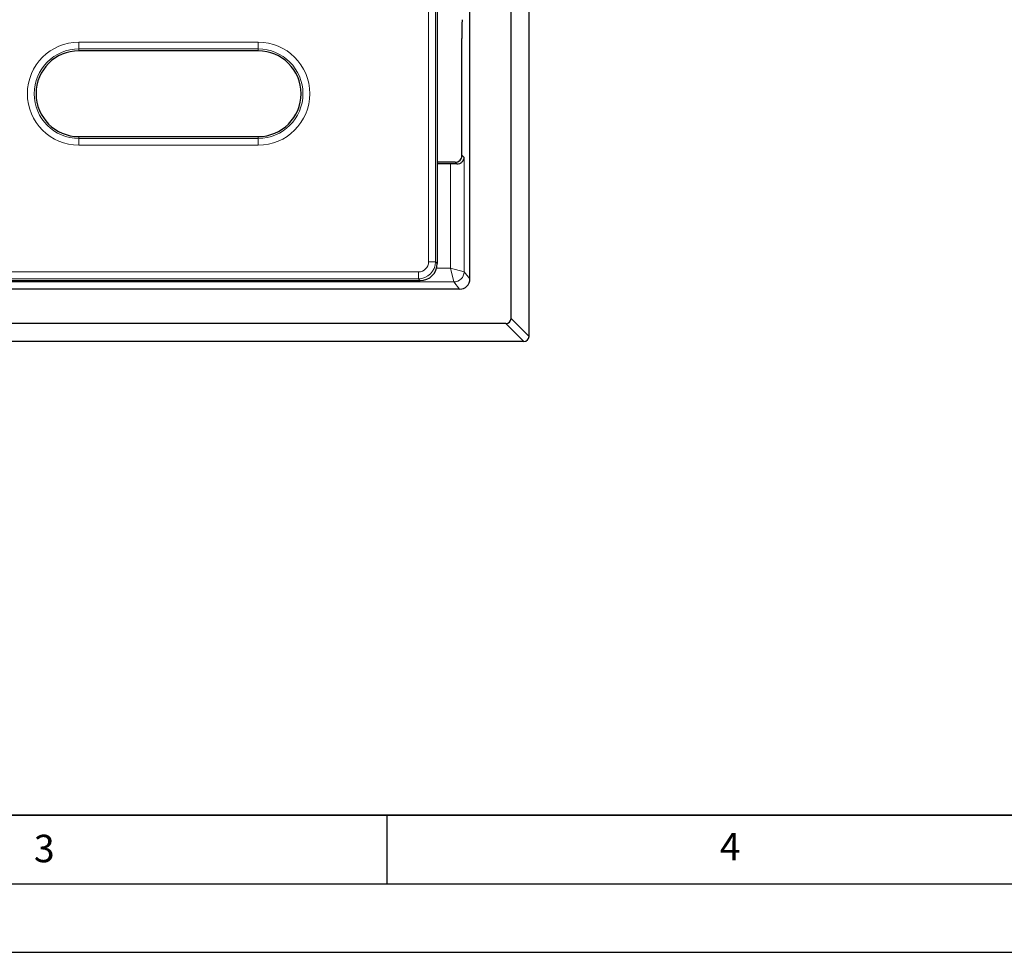
# Model space of a CAD drawing. Units: millimetres. Extents: x 0 to 420, y 0 to 297.
# Drawn here: x 138 to 210, y 0 to 68 of the extents above; entities that cross this region are included whole.
import ezdxf

# ---------------------------------------------------------------- set-up
doc = ezdxf.new("R2010")
doc.units = ezdxf.units.MM
doc.layers.add('LINIEN-DICK', color=7, linetype='Continuous', lineweight=35)
doc.layers.add('LINIEN-DÜNN', color=7, linetype='Continuous')
doc.layers.add('VORLAGE_TEXT', color=7, linetype='Continuous')
doc.styles.add('SLDTEXTSTYLE0', font='TXT', dxfattribs={"width": 0.605})

msp = doc.modelspace()

# ---------------------------------------------------------------- linework, layer by layer
at = {"color": 7, "linetype": 'Continuous', "lineweight": 25}
for p, q in [((175.3681, 44.8926), (175.3681, 182.764)), ((174.0579, 46.2028), (174.0579, 181.4538)), ((168.6831, 80.3069), (168.6831, 58.3816)), ((171.0579, 49.0778), (171.0579, 73.3011)), ((170.4643, 57.9183), (170.4643, 66.5967)), ((155.6332, 65.7033), (142.5713, 65.7033)), ((142.5713, 59.4533), (155.6332, 59.4533)), ((168.6831, 58.3816), (168.6831, 57.2008)), ((169.9908, 57.5783), (168.6831, 57.5783)), ((169.6383, 57.4648), (168.6831, 57.4648)), ((168.6831, 57.2008), (168.6831, 51.5155)), ((168.6831, 51.5155), (168.6831, 50.7273)), ((168.6831, 50.7273), (168.6831, 50.1985)), ((109.2103, 48.9533), (167.4379, 48.9533)), ((170.3086, 48.3283), (97.8079, 48.3283)), ((173.6835, 45.8283), (97.8079, 45.8283)), ((174.9936, 44.5181), (70.1222, 44.5181))]:
    msp.add_line(p, q, dxfattribs=at)
at = {"color": 8, "linetype": 'Continuous', "lineweight": 18}
for p, q in [((168.05, 50.3336), (168.05, 110.3849)), ((168.5481, 110.3849), (168.5481, 50.3336)), ((142.5713, 66.3364), (155.6332, 66.3364)), ((142.5713, 66.3364), (142.5713, 65.8383)), ((155.6332, 66.3364), (155.6332, 65.8383)), ((155.6332, 65.8383), (142.5713, 65.8383)), ((142.5713, 65.8383), (142.5713, 65.7033)), ((155.6332, 65.8383), (155.6332, 65.7033)), ((142.5713, 59.3182), (142.5713, 59.4533)), ((142.5713, 59.3182), (142.5713, 58.8201)), ((142.5713, 59.3182), (155.6332, 59.3182)), ((155.6332, 59.3182), (155.6332, 59.4533)), ((155.6332, 59.3182), (155.6332, 58.8201)), ((155.6332, 58.8201), (142.5713, 58.8201)), ((169.6383, 49.8532), (169.6383, 57.4648)), ((170.1084, 57.4607), (169.9908, 57.5783)), ((170.4905, 58.078), (170.6377, 57.9308)), ((170.6377, 57.9308), (170.6377, 49.6033)), ((168.05, 50.3336), (168.5481, 50.3336)), ((168.5481, 50.3336), (168.6831, 50.1985)), ((109.3826, 49.5864), (167.3028, 49.5864)), ((167.3028, 49.0883), (167.3028, 49.5864)), ((168.6346, 49.8532), (169.6383, 49.8532)), ((169.6383, 49.8532), (170.6373, 49.6034)), ((169.6383, 49.8532), (169.888, 48.8541)), ((170.6377, 49.6033), (171.0579, 49.0778)), ((169.888, 48.8541), (75.2278, 48.8541)), ((167.3028, 49.0883), (109.3826, 49.0883)), ((167.4379, 48.9533), (167.3028, 49.0883)), ((170.3086, 48.3283), (169.8881, 48.854)), ((174.0579, 46.2028), (175.3681, 44.8926)), ((174.9936, 44.5181), (173.6835, 45.8283))]:
    msp.add_line(p, q, dxfattribs=at)
for centre, radius, start, end in [((142.5713, 62.5783), 3.7581, 90, 270), ((155.6332, 62.5783), 3.7581, 270, 90), ((142.5713, 62.5783), 3.26, 90, 270), ((155.6332, 62.5783), 3.26, 270, 90), ((169.8864, 49.6051), 0.751, 270.127578, 359.872422), ((169.8869, 49.6048), 0.7508, 270.092269, 359.888086)]:
    msp.add_arc(centre, radius, start, end, dxfattribs=at)
at = {"color": 7, "linetype": 'Continuous', "lineweight": 25}
for centre, start, end in [((142.5713, 62.5783), 90, 270), ((155.6332, 62.5783), 270, 90)]:
    msp.add_arc(centre, 3.125, start, end, dxfattribs=at)
for centre, major_axis, ratio, start_param, end_param in [((170.5167, 66.5967), (0, 1.5), 0.0349208, 0.411901, 1.5707963), ((169.6383, 57.4299), (1, 0), 0.0349208, 1.0814008, 1.5707963), ((169.9902, 58.0786), (0.354, -0.354), 0.9987828, 5.4983961, 7.0679745), ((167.4284, 50.208), (0.8906, -0.8906), 0.9924325, 5.5015852, 7.0647854), ((170.3075, 49.079), (0.4692, -0.5866), 0.9984408, 5.6093169, 7.1785909), ((173.6824, 46.2038), (-0.2659, 0.2659), 0.9972647, 2.357564, 3.9256213), ((174.9926, 44.8936), (-0.2659, 0.2659), 0.9972647, 2.357564, 3.9256213)]:
    msp.add_ellipse(centre, major_axis=major_axis, ratio=ratio, start_param=start_param, end_param=end_param, dxfattribs=at)
at = {"color": 8, "linetype": 'Continuous', "lineweight": 18}
for centre, major_axis, ratio, start_param, end_param in [((167.2971, 50.3393), (0.5344, -0.5344), 0.9924325, 5.5015852, 7.0647854), ((167.2971, 50.3393), (0.8853, -0.8853), 0.9984543, 5.5015852, 7.0647854), ((169.6383, 49.6029), (1, 0), 0.0109152, 0.0349066, 0.0436332), ((169.6383, 48.8536), (0.25, 0), 0.0436609, 0.0349066, 0.0436332)]:
    msp.add_ellipse(centre, major_axis=major_axis, ratio=ratio, start_param=start_param, end_param=end_param, dxfattribs=at)
at = {"color": 7, "linetype": 'Continuous', "lineweight": 25}
msp.add_open_spline([(170.1084, 57.4607), (170.1807, 57.4687), (170.3382, 57.4863), (170.5251, 57.6245), (170.617, 57.7833), (170.6358, 57.8956), (170.6376, 57.9302), (170.6377, 57.9308)], degree=3, knots=[0, 0, 0, 0, 0.2202878, 0.4800138, 0.8398233, 0.9972712, 1, 1, 1, 1], dxfattribs=at)
at = {"layer": 'LINIEN-DICK'}
msp.add_line((20, 10), (415, 10), dxfattribs=at)
at = {"layer": 'LINIEN-DÜNN'}
for p, q in [((165, 10), (165, 5)), ((15, 5), (415, 5)), ((0, 0), (420, 0))]:
    msp.add_line(p, q, dxfattribs=at)

# ---------------------------------------------------------------- texts
at = {"layer": 'VORLAGE_TEXT', "char_height": 2, "attachment_point": 2, "style": 'SLDTEXTSTYLE0'}
for s, insert in [('4', (190.0227, 8.7073)), ('3', (140.0453, 8.5647))]:
    msp.add_mtext(s, dxfattribs=dict(at, insert=insert))

doc.saveas('drawing.dxf')
